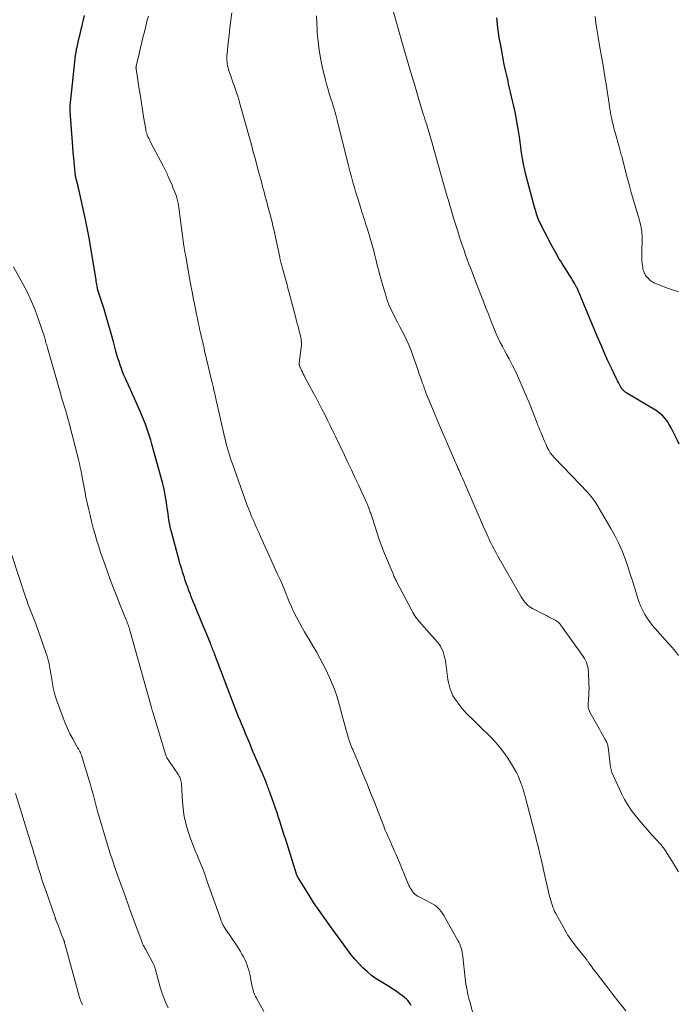
# Model space of a CAD drawing. Units: feet. Extents: x 1984995 to 1990021, y 506522 to 510000.
# Drawn here: x 1985628 to 1985760, y 507528 to 507726 of the extents above; entities that cross this region are included whole.
import ezdxf

# ---------------------------------------------------------------- set-up
doc = ezdxf.new("R2010")
doc.units = ezdxf.units.FT
doc.header["$LTSCALE"] = 100
doc.header["$MEASUREMENT"] = 0
doc.layers.add('CONTOUR INDEX', color=32, linetype='Continuous', lineweight=25)
doc.layers.add('CONTOUR INTERMEDIATE', color=40, linetype='Continuous', lineweight=15)

msp = doc.modelspace()

# ---------------------------------------------------------------- linework, layer by layer
at = {"layer": 'CONTOUR INDEX', "flags": 128}
for points, elevation in [([(1985706.92, 507527.96), (1985706.64, 507528.41), (1985706.33, 507528.84), (1985705.97, 507529.21), (1985705.58, 507529.56), (1985705.17, 507529.88), (1985704.53, 507530.35), (1985703.88, 507530.81), (1985703.22, 507531.24), (1985702.54, 507531.66), (1985700.86, 507532.67), (1985699.88, 507533.3), (1985698.94, 507533.97), (1985698.06, 507534.72), (1985697.21, 507535.51), (1985696.41, 507536.35), (1985695.63, 507537.22), (1985694.9, 507538.12), (1985694.19, 507539.04), (1985690.71, 507543.77), (1985689.57, 507545.36), (1985688.45, 507546.97), (1985687.36, 507548.61), (1985686.3, 507550.26), (1985684.31, 507553.44), (1985684.26, 507553.52), (1985684.22, 507553.59), (1985684.18, 507553.68), (1985684.14, 507553.76), (1985684.1, 507553.84), (1985684.07, 507553.92), (1985684.04, 507554.01), (1985684.01, 507554.09), (1985682.24, 507559.66), (1985681.82, 507560.97), (1985681.4, 507562.28), (1985680.99, 507563.6), (1985680.58, 507564.91), (1985680.34, 507565.66), (1985680.04, 507566.6), (1985679.73, 507567.53), (1985679.4, 507568.46), (1985679.06, 507569.39), (1985678.55, 507570.73), (1985678.46, 507570.98), (1985678.37, 507571.23), (1985678.28, 507571.48), (1985678.18, 507571.73), (1985678.09, 507571.98), (1985678, 507572.23), (1985677.9, 507572.48), (1985677.81, 507572.73), (1985677.69, 507573.03), (1985677.54, 507573.43), (1985677.38, 507573.82), (1985677.22, 507574.22), (1985677.05, 507574.61), (1985676.45, 507575.99), (1985675.98, 507577.07), (1985675.52, 507578.16), (1985675.06, 507579.24), (1985674.61, 507580.33), (1985673.91, 507582.02), (1985673.66, 507582.63), (1985673.41, 507583.24), (1985673.15, 507583.84), (1985672.89, 507584.45), (1985672.68, 507584.96), (1985672.32, 507585.82), (1985671.96, 507586.68), (1985671.62, 507587.55), (1985671.28, 507588.43), (1985667.49, 507598.45), (1985667.39, 507598.72), (1985667.29, 507599), (1985667.18, 507599.27), (1985667.08, 507599.54), (1985666.98, 507599.81), (1985666.87, 507600.08), (1985666.76, 507600.35), (1985666.65, 507600.62), (1985664.89, 507604.86), (1985664.45, 507605.91), (1985664.02, 507606.96), (1985663.59, 507608.02), (1985663.17, 507609.07), (1985662.83, 507609.93), (1985662.58, 507610.56), (1985662.34, 507611.2), (1985662.11, 507611.83), (1985661.88, 507612.47), (1985661.83, 507612.63), (1985661.63, 507613.19), (1985661.44, 507613.76), (1985661.26, 507614.32), (1985661.07, 507614.89), (1985660.9, 507615.46), (1985660.72, 507616.03), (1985660.56, 507616.6), (1985660.4, 507617.17), (1985658.84, 507622.92), (1985658.66, 507623.61), (1985658.51, 507624.31), (1985658.38, 507625.02), (1985658.28, 507625.73), (1985658.26, 507625.84), (1985658.16, 507626.6), (1985658.06, 507627.37), (1985657.95, 507628.14), (1985657.84, 507628.9), (1985657.74, 507629.55), (1985657.61, 507630.37), (1985657.45, 507631.19), (1985657.26, 507632.01), (1985657.06, 507632.81), (1985654.95, 507640.51), (1985654.71, 507641.33), (1985654.47, 507642.14), (1985654.2, 507642.95), (1985653.93, 507643.76), (1985653.64, 507644.56), (1985653.33, 507645.36), (1985653.01, 507646.14), (1985652.67, 507646.93), (1985651.43, 507649.68), (1985651.03, 507650.58), (1985650.63, 507651.47), (1985650.23, 507652.36), (1985649.83, 507653.25), (1985649.62, 507653.71), (1985649.33, 507654.38), (1985649.06, 507655.04), (1985648.81, 507655.72), (1985648.56, 507656.4), (1985648.34, 507657.09), (1985648.12, 507657.77), (1985647.92, 507658.47), (1985647.73, 507659.16), (1985647.22, 507661.05), (1985646.78, 507662.69), (1985646.31, 507664.32), (1985645.83, 507665.95), (1985645.33, 507667.57), (1985644.12, 507671.41), (1985644.12, 507671.43), (1985644.11, 507671.45), (1985644.1, 507671.48), (1985644.1, 507671.5), (1985644.07, 507671.59), (1985644.07, 507671.61), (1985644.06, 507671.64), (1985644.06, 507671.66), (1985644.05, 507671.68), (1985643.95, 507672.26), (1985643.89, 507672.56), (1985643.84, 507672.87), (1985643.78, 507673.18), (1985643.73, 507673.49), (1985642.62, 507680.27), (1985642.39, 507681.6), (1985642.15, 507682.92), (1985641.88, 507684.24), (1985641.6, 507685.56), (1985640.34, 507691.31), (1985640.23, 507691.79), (1985640.12, 507692.26), (1985640.01, 507692.73), (1985639.89, 507693.2), (1985639.66, 507694.1), (1985639.66, 507694.12), (1985639.65, 507694.13), (1985639.65, 507694.15), (1985639.65, 507694.17), (1985639.63, 507694.23), (1985639.63, 507694.25), (1985639.63, 507694.27), (1985639.63, 507694.28), (1985639.63, 507694.3), (1985639.22, 507698.53), (1985639.22, 507698.59), (1985639.21, 507698.64), (1985639.2, 507698.7), (1985639.19, 507698.75), (1985639.18, 507698.81), (1985639.17, 507698.86), (1985639.16, 507698.92), (1985639.15, 507698.97), (1985639.14, 507699.04), (1985639.13, 507699.1), (1985639.12, 507699.16), (1985639.12, 507699.22), (1985638.56, 507707.29), (1985638.55, 507707.43), (1985638.55, 507707.56), (1985638.55, 507707.7), (1985638.55, 507707.83), (1985638.55, 507707.97), (1985638.56, 507708.1), (1985638.57, 507708.24), (1985638.58, 507708.37), (1985639.64, 507718.46), (1985639.68, 507718.8), (1985639.73, 507719.14), (1985639.79, 507719.48), (1985639.85, 507719.82), (1985639.92, 507720.16), (1985639.99, 507720.5), (1985640.07, 507720.83), (1985640.15, 507721.17), (1985640.31, 507721.81), (1985640.47, 507722.47), (1985640.63, 507723.12), (1985640.78, 507723.78), (1985640.93, 507724.44), (1985641.01, 507724.81), (1985641.22, 507725.65), (1985641.45, 507726.48)], 840), ([(1985760.65, 507640.55), (1985760.31, 507641.23), (1985759.71, 507642.49), (1985759.38, 507643.16), (1985759.03, 507643.81), (1985758.65, 507644.46), (1985758.27, 507645.1), (1985757.83, 507645.69), (1985757.35, 507646.23), (1985756.79, 507646.7), (1985756.19, 507647.13), (1985750.17, 507650.76), (1985750.02, 507650.85), (1985749.88, 507650.95), (1985749.74, 507651.05), (1985749.6, 507651.16), (1985749.56, 507651.19), (1985749.45, 507651.29), (1985749.35, 507651.4), (1985749.26, 507651.52), (1985749.17, 507651.64), (1985748.88, 507652.12), (1985748.65, 507652.49), (1985748.44, 507652.86), (1985748.24, 507653.25), (1985748.05, 507653.64), (1985747.04, 507655.8), (1985746.36, 507657.27), (1985745.69, 507658.75), (1985745.04, 507660.24), (1985744.41, 507661.74), (1985741, 507669.9), (1985740.89, 507670.17), (1985740.78, 507670.44), (1985740.66, 507670.71), (1985740.55, 507670.98), (1985740.4, 507671.34), (1985740.36, 507671.43), (1985740.32, 507671.52), (1985740.29, 507671.6), (1985740.25, 507671.69), (1985740.21, 507671.77), (1985740.16, 507671.85), (1985740.12, 507671.94), (1985740.08, 507672.02), (1985739.72, 507672.65), (1985739.49, 507673.04), (1985739.26, 507673.43), (1985739.03, 507673.82), (1985738.79, 507674.2), (1985737.17, 507676.75), (1985736.89, 507677.2), (1985736.61, 507677.65), (1985736.34, 507678.1), (1985736.08, 507678.56), (1985735.82, 507679.02), (1985735.56, 507679.48), (1985735.31, 507679.95), (1985735.07, 507680.42), (1985732.52, 507685.39), (1985732.48, 507685.46), (1985732.45, 507685.53), (1985732.42, 507685.59), (1985732.39, 507685.66), (1985732.37, 507685.73), (1985732.34, 507685.8), (1985732.32, 507685.87), (1985732.29, 507685.94), (1985732.1, 507686.55), (1985731.99, 507686.92), (1985731.88, 507687.3), (1985731.77, 507687.68), (1985731.66, 507688.05), (1985730.04, 507694.06), (1985729.85, 507694.81), (1985729.67, 507695.56), (1985729.51, 507696.32), (1985729.36, 507697.09), (1985729.22, 507697.85), (1985729.1, 507698.62), (1985728.99, 507699.39), (1985728.89, 507700.16), (1985728.88, 507700.2), (1985728.78, 507701), (1985728.66, 507701.79), (1985728.54, 507702.58), (1985728.41, 507703.37), (1985727.95, 507706), (1985727.79, 507706.86), (1985727.62, 507707.71), (1985727.44, 507708.56), (1985727.25, 507709.41), (1985727.05, 507710.26), (1985726.85, 507711.11), (1985726.65, 507711.95), (1985726.44, 507712.8), (1985726.32, 507713.33), (1985726.06, 507714.44), (1985725.81, 507715.56), (1985725.58, 507716.68), (1985725.36, 507717.8), (1985724.92, 507720.18), (1985724.58, 507722.12), (1985724.29, 507724.07), (1985724.06, 507726.03)], 860)]:
    msp.add_lwpolyline(points, dxfattribs=dict(at, elevation=elevation))
at = {"layer": 'CONTOUR INTERMEDIATE', "flags": 128}
for points, elevation in [([(1985760.52, 507598.14), (1985759.87, 507598.95), (1985759.2, 507599.75), (1985758.52, 507600.53), (1985757.83, 507601.31), (1985755.82, 507603.53), (1985755.25, 507604.2), (1985754.72, 507604.89), (1985754.22, 507605.62), (1985753.76, 507606.36), (1985753.34, 507607.14), (1985752.97, 507607.93), (1985752.64, 507608.74), (1985752.36, 507609.58), (1985751.76, 507611.57), (1985751.27, 507613.12), (1985750.77, 507614.67), (1985750.25, 507616.21), (1985749.71, 507617.74), (1985749.11, 507619.26), (1985748.47, 507620.74), (1985747.73, 507622.19), (1985746.95, 507623.61), (1985744.12, 507628.39), (1985743.77, 507628.95), (1985743.39, 507629.49), (1985742.99, 507630.01), (1985742.57, 507630.52), (1985742.13, 507631.01), (1985741.68, 507631.5), (1985741.23, 507631.98), (1985740.77, 507632.46), (1985735.57, 507637.84), (1985735.17, 507638.3), (1985734.8, 507638.79), (1985734.48, 507639.32), (1985734.19, 507639.87), (1985733.94, 507640.44), (1985733.69, 507641.01), (1985733.45, 507641.58), (1985733.21, 507642.16), (1985732.95, 507642.8), (1985732.84, 507643.08), (1985732.72, 507643.36), (1985732.6, 507643.64), (1985732.48, 507643.92), (1985732.37, 507644.2), (1985732.25, 507644.48), (1985732.14, 507644.76), (1985732.03, 507645.05), (1985731.58, 507646.25), (1985731.24, 507647.13), (1985730.89, 507648.01), (1985730.53, 507648.88), (1985730.17, 507649.76), (1985728.75, 507653.03), (1985728.28, 507654.09), (1985727.79, 507655.15), (1985727.27, 507656.19), (1985726.73, 507657.22), (1985726.52, 507657.63), (1985726.08, 507658.46), (1985725.64, 507659.28), (1985725.21, 507660.11), (1985724.77, 507660.94), (1985724.36, 507661.78), (1985723.96, 507662.63), (1985723.59, 507663.49), (1985723.25, 507664.35), (1985723.09, 507664.78), (1985722.68, 507665.86), (1985722.26, 507666.95), (1985721.84, 507668.03), (1985721.42, 507669.12), (1985719.9, 507673.02), (1985719.54, 507673.93), (1985719.19, 507674.83), (1985718.84, 507675.74), (1985718.5, 507676.65), (1985718.16, 507677.56), (1985717.82, 507678.47), (1985717.5, 507679.39), (1985717.19, 507680.31), (1985717.01, 507680.86), (1985716.62, 507682.05), (1985716.24, 507683.25), (1985715.86, 507684.45), (1985715.49, 507685.66), (1985714.78, 507688), (1985714.67, 507688.35), (1985714.56, 507688.71), (1985714.46, 507689.07), (1985714.36, 507689.43), (1985714.25, 507689.79), (1985714.15, 507690.15), (1985714.05, 507690.5), (1985713.95, 507690.86), (1985711.78, 507698.5), (1985711.51, 507699.45), (1985711.23, 507700.41), (1985710.96, 507701.36), (1985710.69, 507702.31), (1985710.25, 507703.85), (1985710.2, 507704.03), (1985710.14, 507704.21), (1985710.09, 507704.39), (1985710.03, 507704.57), (1985709.97, 507704.75), (1985709.91, 507704.92), (1985709.85, 507705.1), (1985709.8, 507705.28), (1985709.74, 507705.45), (1985709.65, 507705.72), (1985709.57, 507705.98), (1985709.49, 507706.25), (1985709.4, 507706.51), (1985708.17, 507710.62), (1985707.48, 507712.94), (1985706.79, 507715.26), (1985706.12, 507717.59), (1985705.45, 507719.91), (1985702.99, 507728.56)], 856), ([(1985749.92, 507526.89), (1985748.63, 507528.51), (1985747.36, 507530.13), (1985746.1, 507531.76), (1985744.11, 507534.36), (1985743.85, 507534.7), (1985743.6, 507535.04), (1985743.35, 507535.37), (1985743.1, 507535.71), (1985742.77, 507536.17), (1985742.69, 507536.28), (1985742.61, 507536.4), (1985742.53, 507536.51), (1985742.44, 507536.62), (1985742.36, 507536.74), (1985742.28, 507536.85), (1985742.19, 507536.96), (1985742.11, 507537.07), (1985740.14, 507539.56), (1985739.86, 507539.92), (1985739.59, 507540.28), (1985739.31, 507540.64), (1985739.04, 507541), (1985738.77, 507541.37), (1985738.52, 507541.75), (1985738.28, 507542.13), (1985738.05, 507542.53), (1985735.88, 507546.41), (1985735.67, 507546.82), (1985735.48, 507547.24), (1985735.31, 507547.67), (1985735.16, 507548.1), (1985735.02, 507548.54), (1985734.89, 507548.99), (1985734.78, 507549.44), (1985734.67, 507549.88), (1985733.4, 507555.38), (1985733.36, 507555.57), (1985733.31, 507555.76), (1985733.27, 507555.94), (1985733.23, 507556.13), (1985733.18, 507556.32), (1985733.14, 507556.5), (1985733.1, 507556.69), (1985733.05, 507556.88), (1985732.95, 507557.32), (1985732.85, 507557.73), (1985732.76, 507558.14), (1985732.66, 507558.55), (1985732.56, 507558.96), (1985732.41, 507559.56), (1985732.24, 507560.27), (1985732.06, 507560.98), (1985731.89, 507561.69), (1985731.7, 507562.4), (1985729.92, 507569.34), (1985729.86, 507569.58), (1985729.79, 507569.82), (1985729.72, 507570.05), (1985729.65, 507570.29), (1985729.58, 507570.52), (1985729.5, 507570.76), (1985729.43, 507570.99), (1985729.36, 507571.23), (1985729.34, 507571.3), (1985729.25, 507571.57), (1985729.17, 507571.84), (1985729.07, 507572.11), (1985728.97, 507572.37), (1985728.63, 507573.28), (1985728.33, 507573.99), (1985728.01, 507574.68), (1985727.64, 507575.35), (1985727.25, 507576.01), (1985726.26, 507577.54), (1985725.79, 507578.24), (1985725.31, 507578.92), (1985724.79, 507579.58), (1985724.26, 507580.23), (1985723.7, 507580.86), (1985723.13, 507581.47), (1985722.55, 507582.07), (1985721.94, 507582.66), (1985721.5, 507583.08), (1985720.81, 507583.74), (1985720.13, 507584.4), (1985719.45, 507585.07), (1985718.77, 507585.74), (1985718.72, 507585.78), (1985718.09, 507586.45), (1985717.47, 507587.13), (1985716.89, 507587.83), (1985716.32, 507588.55), (1985715.9, 507589.11), (1985715.58, 507589.58), (1985715.29, 507590.06), (1985715.05, 507590.57), (1985714.83, 507591.09), (1985714.65, 507591.63), (1985714.5, 507592.17), (1985714.38, 507592.73), (1985714.28, 507593.29), (1985713.76, 507597.09), (1985713.67, 507597.59), (1985713.55, 507598.09), (1985713.41, 507598.58), (1985713.23, 507599.07), (1985713.02, 507599.53), (1985712.78, 507599.98), (1985712.49, 507600.4), (1985712.17, 507600.8), (1985708.97, 507604.41), (1985708.69, 507604.73), (1985708.43, 507605.05), (1985708.17, 507605.39), (1985707.91, 507605.72), (1985707.67, 507606.07), (1985707.44, 507606.42), (1985707.23, 507606.78), (1985707.02, 507607.15), (1985704.04, 507612.84), (1985703.94, 507613.04), (1985703.84, 507613.24), (1985703.74, 507613.45), (1985703.64, 507613.65), (1985703.55, 507613.86), (1985703.46, 507614.07), (1985703.37, 507614.28), (1985703.28, 507614.49), (1985701.58, 507618.56), (1985701.44, 507618.91), (1985701.3, 507619.26), (1985701.16, 507619.61), (1985701.02, 507619.97), (1985700.89, 507620.33), (1985700.76, 507620.68), (1985700.64, 507621.04), (1985700.52, 507621.4), (1985698.79, 507626.7), (1985698.72, 507626.91), (1985698.65, 507627.11), (1985698.57, 507627.31), (1985698.5, 507627.52), (1985698.45, 507627.64), (1985698.35, 507627.9), (1985698.24, 507628.16), (1985698.13, 507628.42), (1985698.02, 507628.68), (1985696.32, 507632.38), (1985695.64, 507633.87), (1985694.94, 507635.36), (1985694.24, 507636.85), (1985693.53, 507638.33), (1985691.73, 507642.05), (1985691.19, 507643.15), (1985690.66, 507644.25), (1985690.12, 507645.34), (1985689.57, 507646.44), (1985689.02, 507647.53), (1985688.47, 507648.62), (1985687.9, 507649.7), (1985687.33, 507650.78), (1985685.62, 507653.95), (1985685.44, 507654.29), (1985685.26, 507654.63), (1985685.09, 507654.98), (1985684.93, 507655.32), (1985684.7, 507655.81), (1985684.65, 507655.91), (1985684.61, 507656.02), (1985684.57, 507656.12), (1985684.54, 507656.23), (1985684.51, 507656.33), (1985684.49, 507656.39), (1985684.48, 507656.45), (1985684.47, 507656.52), (1985684.47, 507656.58), (1985684.47, 507656.65), (1985684.47, 507656.72), (1985684.48, 507656.78), (1985684.48, 507656.85), (1985684.87, 507659.92), (1985684.9, 507660.25), (1985684.91, 507660.58), (1985684.9, 507660.91), (1985684.88, 507661.24), (1985684.84, 507661.56), (1985684.79, 507661.89), (1985684.72, 507662.21), (1985684.65, 507662.53), (1985684.47, 507663.22), (1985684.3, 507663.88), (1985684.12, 507664.55), (1985683.95, 507665.21), (1985683.77, 507665.87), (1985682.45, 507670.85), (1985682.2, 507671.8), (1985681.95, 507672.75), (1985681.69, 507673.69), (1985681.43, 507674.64), (1985681.05, 507676.03), (1985680.98, 507676.28), (1985680.92, 507676.53), (1985680.85, 507676.79), (1985680.79, 507677.04), (1985680.73, 507677.29), (1985680.67, 507677.54), (1985680.61, 507677.8), (1985680.56, 507678.05), (1985679.36, 507683.56), (1985679.19, 507684.31), (1985679.02, 507685.05), (1985678.84, 507685.79), (1985678.65, 507686.53), (1985678.64, 507686.57), (1985678.45, 507687.29), (1985678.27, 507688.01), (1985678.07, 507688.73), (1985677.88, 507689.44), (1985677.86, 507689.52), (1985677.67, 507690.19), (1985677.49, 507690.87), (1985677.3, 507691.55), (1985677.12, 507692.22), (1985676.94, 507692.9), (1985676.75, 507693.58), (1985676.57, 507694.26), (1985676.39, 507694.93), (1985675.61, 507697.81), (1985675.49, 507698.26), (1985675.36, 507698.72), (1985675.24, 507699.18), (1985675.12, 507699.64), (1985675, 507700.1), (1985674.87, 507700.56), (1985674.75, 507701.01), (1985674.62, 507701.47), (1985672.52, 507709.03), (1985672.33, 507709.68), (1985672.13, 507710.33), (1985671.92, 507710.98), (1985671.7, 507711.63), (1985671.48, 507712.27), (1985671.25, 507712.91), (1985671.03, 507713.56), (1985670.81, 507714.2), (1985670.32, 507715.63), (1985670.21, 507716.02), (1985670.11, 507716.41), (1985670.04, 507716.81), (1985669.99, 507717.22), (1985669.97, 507717.63), (1985669.97, 507718.03), (1985669.98, 507718.44), (1985670.02, 507718.85), (1985670.25, 507721.04), (1985670.41, 507722.54), (1985670.58, 507724.04), (1985670.76, 507725.54), (1985670.94, 507727.04)], 848), ([(1985720.44, 507521.66), (1985718.64, 507528.75), (1985718.5, 507529.32), (1985718.36, 507529.89), (1985718.23, 507530.47), (1985718.11, 507531.04), (1985717.99, 507531.62), (1985717.89, 507532.2), (1985717.81, 507532.78), (1985717.74, 507533.36), (1985717.27, 507537.73), (1985717.21, 507538.16), (1985717.14, 507538.58), (1985717.05, 507539), (1985716.95, 507539.42), (1985716.81, 507539.83), (1985716.67, 507540.23), (1985716.49, 507540.62), (1985716.29, 507541), (1985713.75, 507545.52), (1985713.5, 507545.95), (1985713.22, 507546.37), (1985712.93, 507546.77), (1985712.62, 507547.17), (1985712.28, 507547.53), (1985711.91, 507547.86), (1985711.51, 507548.14), (1985711.08, 507548.4), (1985708.51, 507549.73), (1985708.35, 507549.81), (1985708.2, 507549.89), (1985708.04, 507549.98), (1985707.89, 507550.07), (1985707.75, 507550.17), (1985707.61, 507550.27), (1985707.49, 507550.4), (1985707.37, 507550.53), (1985707.16, 507550.81), (1985706.96, 507551.1), (1985706.77, 507551.39), (1985706.61, 507551.7), (1985706.46, 507552.02), (1985704.08, 507557.74), (1985703.83, 507558.32), (1985703.58, 507558.9), (1985703.32, 507559.48), (1985703.06, 507560.06), (1985702.94, 507560.34), (1985702.74, 507560.78), (1985702.54, 507561.22), (1985702.34, 507561.66), (1985702.14, 507562.1), (1985701.95, 507562.54), (1985701.76, 507562.98), (1985701.58, 507563.43), (1985701.4, 507563.87), (1985700.27, 507566.8), (1985699.53, 507568.71), (1985698.77, 507570.62), (1985698, 507572.52), (1985697.22, 507574.41), (1985695.18, 507579.29), (1985695.1, 507579.47), (1985695.03, 507579.64), (1985694.95, 507579.82), (1985694.88, 507579.99), (1985694.81, 507580.17), (1985694.74, 507580.34), (1985694.67, 507580.52), (1985694.61, 507580.7), (1985694.28, 507581.76), (1985694.06, 507582.47), (1985693.85, 507583.18), (1985693.65, 507583.9), (1985693.46, 507584.62), (1985692.53, 507588.13), (1985692.26, 507589.08), (1985691.98, 507590.02), (1985691.66, 507590.95), (1985691.32, 507591.88), (1985690.95, 507592.79), (1985690.56, 507593.7), (1985690.14, 507594.59), (1985689.71, 507595.47), (1985689.27, 507596.31), (1985688.6, 507597.59), (1985687.9, 507598.85), (1985687.19, 507600.1), (1985686.45, 507601.35), (1985686.13, 507601.87), (1985685.55, 507602.85), (1985684.99, 507603.83), (1985684.45, 507604.83), (1985683.92, 507605.84), (1985683.41, 507606.85), (1985682.93, 507607.88), (1985682.47, 507608.92), (1985682.04, 507609.97), (1985682, 507610.07), (1985681.55, 507611.18), (1985681.09, 507612.28), (1985680.62, 507613.38), (1985680.13, 507614.47), (1985676.71, 507621.98), (1985676.35, 507622.78), (1985675.99, 507623.58), (1985675.63, 507624.38), (1985675.28, 507625.19), (1985674.93, 507625.99), (1985674.6, 507626.8), (1985674.29, 507627.62), (1985673.98, 507628.44), (1985671.06, 507636.6), (1985670.83, 507637.26), (1985670.61, 507637.92), (1985670.4, 507638.59), (1985670.2, 507639.26), (1985670.01, 507639.94), (1985669.83, 507640.61), (1985669.66, 507641.29), (1985669.5, 507641.97), (1985667.69, 507649.95), (1985667.62, 507650.29), (1985667.54, 507650.64), (1985667.46, 507650.98), (1985667.38, 507651.32), (1985667.29, 507651.74), (1985667.26, 507651.88), (1985667.22, 507652.01), (1985667.19, 507652.15), (1985667.16, 507652.28), (1985667.13, 507652.42), (1985667.1, 507652.55), (1985667.06, 507652.68), (1985667.03, 507652.82), (1985665.51, 507659.27), (1985665.41, 507659.69), (1985665.31, 507660.11), (1985665.21, 507660.53), (1985665.11, 507660.95), (1985665.01, 507661.37), (1985664.92, 507661.79), (1985664.82, 507662.2), (1985664.73, 507662.62), (1985664.57, 507663.35), (1985664.4, 507664.14), (1985664.23, 507664.92), (1985664.06, 507665.71), (1985663.9, 507666.5), (1985663.59, 507668.01), (1985663.28, 507669.56), (1985662.98, 507671.11), (1985662.69, 507672.66), (1985662.41, 507674.21), (1985661.72, 507678.15), (1985661.68, 507678.37), (1985661.64, 507678.59), (1985661.6, 507678.81), (1985661.56, 507679.03), (1985661.52, 507679.22), (1985661.5, 507679.35), (1985661.47, 507679.48), (1985661.45, 507679.61), (1985661.43, 507679.74), (1985661.41, 507679.87), (1985661.39, 507680), (1985661.37, 507680.13), (1985661.35, 507680.26), (1985660.32, 507688.01), (1985660.28, 507688.29), (1985660.24, 507688.56), (1985660.19, 507688.84), (1985660.14, 507689.11), (1985660.08, 507689.38), (1985660.01, 507689.65), (1985659.93, 507689.92), (1985659.85, 507690.18), (1985659.7, 507690.61), (1985659.53, 507691.08), (1985659.35, 507691.55), (1985659.16, 507692.01), (1985658.97, 507692.48), (1985658.22, 507694.18), (1985658.09, 507694.46), (1985657.97, 507694.74), (1985657.84, 507695.01), (1985657.71, 507695.29), (1985657.57, 507695.56), (1985657.44, 507695.83), (1985657.3, 507696.1), (1985657.16, 507696.37), (1985654.74, 507700.98), (1985654.58, 507701.28), (1985654.43, 507701.58), (1985654.29, 507701.88), (1985654.15, 507702.19), (1985654, 507702.53), (1985653.95, 507702.67), (1985653.9, 507702.81), (1985653.85, 507702.95), (1985653.81, 507703.1), (1985653.77, 507703.24), (1985653.74, 507703.39), (1985653.71, 507703.53), (1985653.69, 507703.68), (1985653.28, 507706.17), (1985653.06, 507707.56), (1985652.84, 507708.95), (1985652.62, 507710.35), (1985652.4, 507711.74), (1985651.76, 507715.8), (1985651.76, 507715.82), (1985651.76, 507715.84), (1985651.75, 507715.85), (1985651.75, 507715.87), (1985651.74, 507715.93), (1985651.74, 507715.95), (1985651.74, 507715.97), (1985651.74, 507715.98), (1985651.74, 507716), (1985651.75, 507716.09), (1985651.76, 507716.15), (1985651.77, 507716.21), (1985651.78, 507716.28), (1985651.79, 507716.34), (1985652.3, 507718.56), (1985652.56, 507719.72), (1985652.84, 507720.89), (1985653.12, 507722.06), (1985653.42, 507723.22), (1985654.01, 507725.57), (1985654.23, 507726.37)], 844), ([(1985760.49, 507554.73), (1985759.91, 507555.74), (1985759.31, 507556.73), (1985758.69, 507557.71), (1985757.89, 507558.98), (1985757.66, 507559.32), (1985757.42, 507559.65), (1985757.17, 507559.96), (1985756.9, 507560.27), (1985755.17, 507562.19), (1985754.31, 507563.16), (1985753.46, 507564.12), (1985752.63, 507565.1), (1985751.8, 507566.09), (1985751.03, 507567.11), (1985750.31, 507568.17), (1985749.67, 507569.28), (1985749.1, 507570.43), (1985747.16, 507574.68), (1985747.11, 507574.8), (1985747.06, 507574.93), (1985747.02, 507575.06), (1985746.99, 507575.2), (1985746.97, 507575.33), (1985746.94, 507575.47), (1985746.92, 507575.6), (1985746.9, 507575.74), (1985746.38, 507579.72), (1985746.35, 507579.92), (1985746.31, 507580.13), (1985746.25, 507580.32), (1985746.19, 507580.52), (1985746.11, 507580.71), (1985746.02, 507580.9), (1985745.93, 507581.08), (1985745.83, 507581.27), (1985745.48, 507581.88), (1985745.2, 507582.36), (1985744.92, 507582.85), (1985744.64, 507583.33), (1985744.37, 507583.82), (1985742.73, 507586.79), (1985742.64, 507586.97), (1985742.56, 507587.15), (1985742.5, 507587.33), (1985742.44, 507587.52), (1985742.41, 507587.71), (1985742.38, 507587.9), (1985742.38, 507588.09), (1985742.38, 507588.28), (1985742.47, 507589.36), (1985742.52, 507590.1), (1985742.55, 507590.83), (1985742.56, 507591.56), (1985742.54, 507592.3), (1985742.44, 507594.92), (1985742.4, 507595.38), (1985742.32, 507595.83), (1985742.2, 507596.27), (1985742.04, 507596.71), (1985741.84, 507597.13), (1985741.63, 507597.54), (1985741.39, 507597.94), (1985741.13, 507598.33), (1985737.41, 507603.54), (1985737.24, 507603.78), (1985737.06, 507604.01), (1985736.88, 507604.24), (1985736.7, 507604.46), (1985736.5, 507604.67), (1985736.29, 507604.87), (1985736.05, 507605.03), (1985735.81, 507605.19), (1985735.4, 507605.41), (1985734.94, 507605.65), (1985734.47, 507605.9), (1985734.01, 507606.14), (1985733.54, 507606.38), (1985731.25, 507607.54), (1985730.89, 507607.75), (1985730.56, 507607.98), (1985730.25, 507608.25), (1985729.96, 507608.54), (1985729.69, 507608.86), (1985729.44, 507609.18), (1985729.21, 507609.53), (1985728.99, 507609.88), (1985724.55, 507617.59), (1985724.27, 507618.08), (1985724, 507618.58), (1985723.73, 507619.07), (1985723.46, 507619.57), (1985723.2, 507620.07), (1985722.95, 507620.58), (1985722.7, 507621.09), (1985722.47, 507621.6), (1985722.36, 507621.85), (1985722.07, 507622.49), (1985721.79, 507623.13), (1985721.5, 507623.77), (1985721.22, 507624.42), (1985718.01, 507631.82), (1985717.76, 507632.4), (1985717.51, 507632.97), (1985717.26, 507633.54), (1985717.01, 507634.11), (1985716.8, 507634.56), (1985716.65, 507634.91), (1985716.5, 507635.25), (1985716.35, 507635.59), (1985716.2, 507635.93), (1985716.05, 507636.27), (1985715.9, 507636.61), (1985715.75, 507636.95), (1985715.6, 507637.3), (1985714.51, 507639.82), (1985713.83, 507641.42), (1985713.15, 507643.02), (1985712.47, 507644.62), (1985711.8, 507646.22), (1985710.85, 507648.48), (1985710.65, 507648.95), (1985710.45, 507649.42), (1985710.26, 507649.89), (1985710.07, 507650.37), (1985709.88, 507650.84), (1985709.7, 507651.32), (1985709.52, 507651.8), (1985709.35, 507652.28), (1985709.2, 507652.7), (1985708.95, 507653.39), (1985708.71, 507654.09), (1985708.47, 507654.78), (1985708.23, 507655.48), (1985707.32, 507658.11), (1985706.89, 507659.29), (1985706.42, 507660.45), (1985705.9, 507661.6), (1985705.34, 507662.72), (1985705.09, 507663.21), (1985704.63, 507664.08), (1985704.18, 507664.96), (1985703.72, 507665.84), (1985703.27, 507666.71), (1985702.84, 507667.6), (1985702.45, 507668.5), (1985702.11, 507669.43), (1985701.81, 507670.36), (1985701.05, 507673.01), (1985700.7, 507674.24), (1985700.37, 507675.48), (1985700.05, 507676.72), (1985699.75, 507677.96), (1985699.71, 507678.1), (1985699.42, 507679.27), (1985699.11, 507680.44), (1985698.77, 507681.6), (1985698.41, 507682.75), (1985698, 507684.05), (1985697.84, 507684.55), (1985697.67, 507685.05), (1985697.52, 507685.56), (1985697.36, 507686.06), (1985697.2, 507686.56), (1985697.04, 507687.07), (1985696.89, 507687.57), (1985696.73, 507688.08), (1985696.26, 507689.59), (1985696.01, 507690.4), (1985695.77, 507691.2), (1985695.53, 507692.01), (1985695.3, 507692.82), (1985695.08, 507693.63), (1985694.86, 507694.44), (1985694.64, 507695.26), (1985694.44, 507696.08), (1985692.08, 507705.54), (1985691.94, 507706.06), (1985691.81, 507706.57), (1985691.67, 507707.08), (1985691.52, 507707.59), (1985691.37, 507708.1), (1985691.22, 507708.61), (1985691.06, 507709.11), (1985690.89, 507709.62), (1985690.69, 507710.24), (1985690.43, 507711.05), (1985690.18, 507711.87), (1985689.96, 507712.7), (1985689.75, 507713.53), (1985689.09, 507716.29), (1985688.74, 507717.95), (1985688.45, 507719.62), (1985688.24, 507721.31), (1985688.09, 507723.01), (1985688.05, 507723.64), (1985687.98, 507725.03), (1985687.92, 507726.41)], 852), ([(1985760.49, 507671.05), (1985759.31, 507671.47), (1985758.12, 507671.91), (1985755.94, 507672.72), (1985755.53, 507672.9), (1985755.14, 507673.13), (1985754.78, 507673.41), (1985754.46, 507673.72), (1985754.2, 507674), (1985754.03, 507674.21), (1985753.87, 507674.43), (1985753.74, 507674.66), (1985753.62, 507674.9), (1985753.53, 507675.15), (1985753.44, 507675.41), (1985753.38, 507675.67), (1985753.34, 507675.93), (1985753.28, 507676.37), (1985753.22, 507676.85), (1985753.18, 507677.34), (1985753.16, 507677.82), (1985753.15, 507678.31), (1985753.19, 507682.4), (1985753.18, 507682.79), (1985753.16, 507683.17), (1985753.11, 507683.55), (1985753.04, 507683.93), (1985752.96, 507684.31), (1985752.88, 507684.68), (1985752.78, 507685.06), (1985752.67, 507685.43), (1985751.94, 507687.86), (1985751.47, 507689.44), (1985751.02, 507691.03), (1985750.58, 507692.63), (1985750.16, 507694.23), (1985749.18, 507698), (1985749.11, 507698.27), (1985749.03, 507698.53), (1985748.96, 507698.8), (1985748.89, 507699.07), (1985748.81, 507699.33), (1985748.74, 507699.6), (1985748.66, 507699.87), (1985748.59, 507700.13), (1985747.73, 507703.23), (1985747.54, 507703.93), (1985747.37, 507704.63), (1985747.21, 507705.33), (1985747.06, 507706.04), (1985746.9, 507706.88), (1985746.84, 507707.17), (1985746.79, 507707.46), (1985746.74, 507707.75), (1985746.7, 507708.04), (1985746.66, 507708.33), (1985746.62, 507708.62), (1985746.57, 507708.91), (1985746.53, 507709.2), (1985746.04, 507712.33), (1985745.74, 507714.19), (1985745.44, 507716.05), (1985745.13, 507717.9), (1985744.82, 507719.75), (1985744.56, 507721.29), (1985744.35, 507722.54), (1985744.15, 507723.79), (1985743.96, 507725.04), (1985743.77, 507726.3)], 864), ([(1985677.36, 507526.73), (1985675.88, 507529.41), (1985675.72, 507529.71), (1985675.57, 507530.02), (1985675.45, 507530.34), (1985675.33, 507530.66), (1985675.23, 507530.99), (1985675.14, 507531.32), (1985675.06, 507531.65), (1985674.99, 507531.99), (1985674.72, 507533.45), (1985674.61, 507533.98), (1985674.49, 507534.51), (1985674.35, 507535.03), (1985674.19, 507535.55), (1985674.01, 507536.05), (1985673.82, 507536.56), (1985673.6, 507537.05), (1985673.36, 507537.53), (1985673.28, 507537.69), (1985672.98, 507538.24), (1985672.67, 507538.78), (1985672.34, 507539.31), (1985672, 507539.84), (1985669.73, 507543.18), (1985669.61, 507543.37), (1985669.48, 507543.56), (1985669.37, 507543.75), (1985669.26, 507543.95), (1985669.18, 507544.08), (1985669.11, 507544.22), (1985669.04, 507544.35), (1985668.99, 507544.48), (1985668.93, 507544.62), (1985668.88, 507544.76), (1985668.83, 507544.9), (1985668.78, 507545.04), (1985668.73, 507545.18), (1985666.04, 507552.83), (1985665.53, 507554.25), (1985665, 507555.66), (1985664.44, 507557.05), (1985663.86, 507558.44), (1985663.7, 507558.83), (1985663.21, 507560.03), (1985662.75, 507561.24), (1985662.33, 507562.46), (1985661.94, 507563.7), (1985661.62, 507564.95), (1985661.35, 507566.21), (1985661.18, 507567.48), (1985661.07, 507568.77), (1985660.88, 507572.31), (1985660.85, 507572.56), (1985660.82, 507572.8), (1985660.76, 507573.04), (1985660.69, 507573.28), (1985660.6, 507573.51), (1985660.5, 507573.74), (1985660.38, 507573.96), (1985660.25, 507574.17), (1985658.25, 507577.15), (1985658.17, 507577.27), (1985658.09, 507577.39), (1985658.02, 507577.52), (1985657.95, 507577.64), (1985657.89, 507577.77), (1985657.83, 507577.9), (1985657.78, 507578.03), (1985657.73, 507578.17), (1985655.1, 507586.77), (1985655.06, 507586.88), (1985655.03, 507587), (1985655, 507587.11), (1985654.96, 507587.23), (1985654.93, 507587.34), (1985654.9, 507587.45), (1985654.87, 507587.57), (1985654.84, 507587.68), (1985650.59, 507602.93), (1985650.5, 507603.23), (1985650.41, 507603.54), (1985650.31, 507603.84), (1985650.21, 507604.13), (1985650.11, 507604.43), (1985650, 507604.73), (1985649.88, 507605.02), (1985649.77, 507605.31), (1985648.58, 507608.24), (1985647.9, 507609.95), (1985647.23, 507611.67), (1985646.58, 507613.4), (1985645.94, 507615.13), (1985645.33, 507616.8), (1985645.01, 507617.7), (1985644.7, 507618.6), (1985644.41, 507619.51), (1985644.13, 507620.43), (1985643.91, 507621.15), (1985643.54, 507622.42), (1985643.19, 507623.7), (1985642.85, 507624.99), (1985642.53, 507626.28), (1985642.13, 507627.91), (1985642, 507628.48), (1985641.87, 507629.06), (1985641.75, 507629.64), (1985641.64, 507630.22), (1985641.6, 507630.44), (1985641.48, 507631.13), (1985641.35, 507631.82), (1985641.22, 507632.51), (1985641.09, 507633.2), (1985640.9, 507634.24), (1985640.75, 507635.04), (1985640.58, 507635.85), (1985640.39, 507636.65), (1985640.19, 507637.45), (1985638.25, 507644.97), (1985638.02, 507645.84), (1985637.78, 507646.71), (1985637.54, 507647.58), (1985637.28, 507648.44), (1985637.03, 507649.31), (1985636.77, 507650.17), (1985636.52, 507651.03), (1985636.27, 507651.9), (1985633.98, 507659.85), (1985633.91, 507660.11), (1985633.84, 507660.36), (1985633.77, 507660.61), (1985633.7, 507660.87), (1985633.63, 507661.14), (1985633.6, 507661.26), (1985633.57, 507661.37), (1985633.54, 507661.49), (1985633.51, 507661.61), (1985633.48, 507661.73), (1985633.44, 507661.85), (1985633.41, 507661.96), (1985633.37, 507662.08), (1985632.21, 507665.55), (1985631.54, 507667.37), (1985630.8, 507669.17), (1985629.97, 507670.93), (1985629.07, 507672.66), (1985627.17, 507676.1)], 836), ([(1985658.22, 507527.47), (1985657.74, 507528.48), (1985657.31, 507529.5), (1985656.93, 507530.55), (1985656.6, 507531.62), (1985655.57, 507535.36), (1985655.53, 507535.48), (1985655.49, 507535.61), (1985655.45, 507535.73), (1985655.41, 507535.86), (1985655.36, 507535.98), (1985655.31, 507536.1), (1985655.26, 507536.22), (1985655.2, 507536.33), (1985653.63, 507539.24), (1985653.52, 507539.45), (1985653.42, 507539.65), (1985653.31, 507539.85), (1985653.2, 507540.05), (1985653, 507540.43), (1985652.96, 507540.54), (1985650.74, 507546.65), (1985650.39, 507547.6), (1985650.04, 507548.56), (1985649.7, 507549.51), (1985649.36, 507550.47), (1985649.01, 507551.42), (1985648.67, 507552.38), (1985648.33, 507553.33), (1985647.99, 507554.29), (1985647.59, 507555.39), (1985647.07, 507556.9), (1985646.56, 507558.42), (1985646.07, 507559.94), (1985645.6, 507561.47), (1985644.33, 507565.76), (1985644.1, 507566.56), (1985643.87, 507567.36), (1985643.67, 507568.17), (1985643.47, 507568.97), (1985643.27, 507569.78), (1985643.06, 507570.59), (1985642.84, 507571.39), (1985642.61, 507572.18), (1985640.9, 507577.86), (1985640.81, 507578.13), (1985640.71, 507578.39), (1985640.59, 507578.65), (1985640.46, 507578.9), (1985640.32, 507579.14), (1985640.19, 507579.39), (1985640.05, 507579.64), (1985639.91, 507579.89), (1985639.05, 507581.42), (1985638.51, 507582.44), (1985638, 507583.48), (1985637.55, 507584.55), (1985637.13, 507585.63), (1985635.83, 507589.25), (1985635.57, 507590.04), (1985635.34, 507590.83), (1985635.15, 507591.64), (1985634.99, 507592.45), (1985634.98, 507592.52), (1985634.85, 507593.31), (1985634.72, 507594.09), (1985634.6, 507594.87), (1985634.48, 507595.66), (1985634.34, 507596.44), (1985634.17, 507597.21), (1985633.95, 507597.97), (1985633.7, 507598.72), (1985631.64, 507604.46), (1985631.39, 507605.14), (1985631.14, 507605.82), (1985630.88, 507606.5), (1985630.61, 507607.17), (1985630.34, 507607.85), (1985630.09, 507608.53), (1985629.84, 507609.21), (1985629.61, 507609.9), (1985626.84, 507618.25)], 832), ([(1985640.99, 507528.08), (1985640.86, 507528.36), (1985640.74, 507528.65), (1985640.63, 507528.94), (1985640.53, 507529.23), (1985640.43, 507529.53), (1985640.35, 507529.82), (1985637.44, 507540.56), (1985637.42, 507540.62), (1985637.41, 507540.68), (1985637.39, 507540.73), (1985637.37, 507540.79), (1985637.35, 507540.84), (1985637.33, 507540.9), (1985637.31, 507540.95), (1985637.29, 507541.01), (1985636.9, 507541.99), (1985636.69, 507542.53), (1985636.48, 507543.08), (1985636.26, 507543.62), (1985636.05, 507544.16), (1985635.68, 507545.14), (1985635.65, 507545.2), (1985635.63, 507545.25), (1985635.61, 507545.31), (1985635.59, 507545.36), (1985635.57, 507545.42), (1985635.55, 507545.48), (1985635.53, 507545.53), (1985635.51, 507545.59), (1985633.57, 507551.22), (1985633.23, 507552.22), (1985632.89, 507553.23), (1985632.57, 507554.23), (1985632.26, 507555.24), (1985631.95, 507556.25), (1985631.65, 507557.26), (1985631.34, 507558.27), (1985631.04, 507559.29), (1985630.74, 507560.3), (1985630.28, 507561.82), (1985629.82, 507563.33), (1985629.35, 507564.84), (1985628.87, 507566.36), (1985627.57, 507570.45)], 828)]:
    msp.add_lwpolyline(points, dxfattribs=dict(at, elevation=elevation))

doc.saveas('drawing.dxf')
